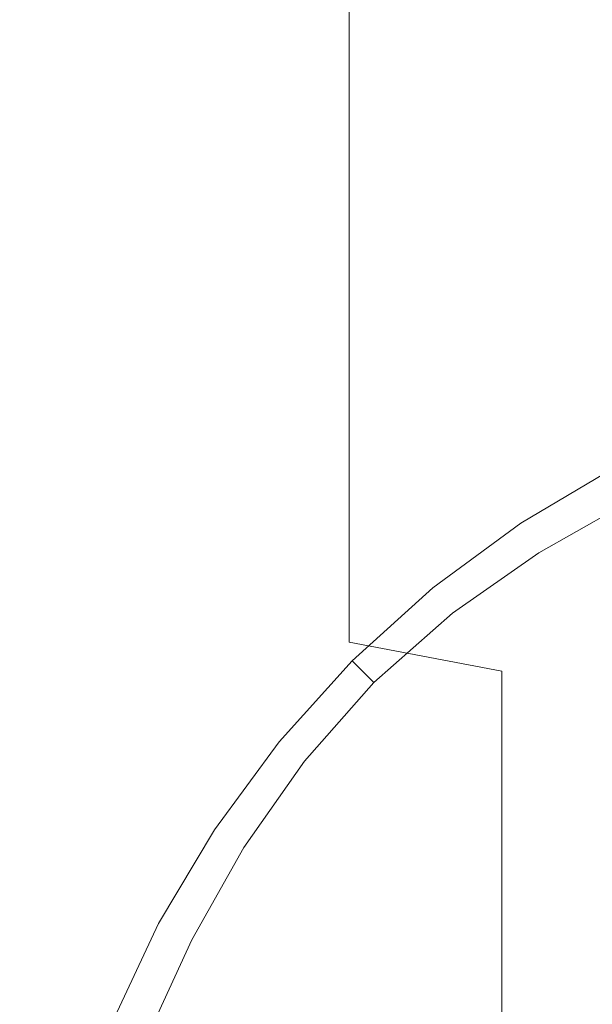
# Model space of a CAD drawing. Extents: x -24 to 82, y -191 to 24.
# Drawn here: x 52 to 54, y 2 to 6 of the extents above; entities that cross this region are included whole.
import ezdxf

# ---------------------------------------------------------------- set-up
doc = ezdxf.new("R2010")
doc.units = 0
doc.header["$LTSCALE"] = 500
doc.header["$MEASUREMENT"] = 0
doc.layers.add('FERRO_CHROM', color=7, linetype='Continuous')

msp = doc.modelspace()

# ---------------------------------------------------------------- linework, layer by layer
at = {"layer": 'FERRO_CHROM', "lineweight": 0}
for points, invisible_edges in [([(53.3996, 7.5061, 84.1825), (53.3994, 5.6911, 84.8348), (51.8994, 5.6911, 84.8348), (51.8997, 7.5061, 84.1825)], 15), ([(53.3996, 7.5061, 84.1825), (54.8995, 7.5061, 84.1825), (54.8994, 5.6911, 84.8348), (53.3994, 5.6911, 84.8348)], 15), ([(52.1225, 6.8508, 49.5219), (52.8238, 6.6655, 49.9693), (52.8238, 5.0538, 49.39), (52.1225, 5.1943, 48.9265)], 15), ([(52.1225, 6.8508, 82.6004), (52.1225, 5.1943, 83.1958), (52.8238, 5.0538, 82.7323), (52.8238, 6.6655, 82.153)], 15), ([(52.8238, 6.6655, 49.9693), (53.4929, 6.4565, 50.4738), (53.4929, 4.8953, 49.9126), (52.8238, 5.0538, 49.39)], 13), ([(52.8238, 6.6655, 82.153), (52.8238, 5.0538, 82.7323), (53.4929, 4.8953, 82.2097), (53.4929, 6.4565, 81.6485)], 11), ([(53.4929, 6.4565, 50.4738), (54.1153, 6.223, 51.0375), (54.1153, 4.7183, 50.4967), (53.4929, 4.8953, 49.9126)], 15), ([(53.4929, 6.4565, 81.6485), (53.4929, 4.8953, 82.2097), (54.1153, 4.7183, 81.6256), (54.1153, 6.223, 81.0847)], 15), ([(54.405, 6.3751, 87.0913), (52.0118, 6.3751, 87.0913), (52.0117, 4.2829, 87.6237), (54.4048, 4.2829, 87.6237)], 15), ([(56.7157, 6.3751, 87.0913), (54.405, 6.3751, 87.0913), (54.4048, 4.2829, 87.6237), (56.7156, 4.2829, 87.6237)], 15), ([(54.6764, 5.964, 51.6629), (54.6764, 4.5219, 51.1446), (54.1153, 4.7183, 50.4967), (54.1153, 6.223, 51.0375)], 15), ([(54.6764, 5.964, 80.4594), (54.1153, 6.223, 81.0847), (54.1153, 4.7183, 81.6256), (54.6764, 4.5219, 80.9777)], 15), ([(53.3994, 5.6911, 84.8348), (53.3993, 3.8234, 85.3102), (51.8993, 3.8234, 85.3102), (51.8994, 5.6911, 84.8348)], 15), ([(53.3994, 5.6911, 84.8348), (54.8994, 5.6911, 84.8348), (54.8993, 3.8234, 85.3102), (53.3993, 3.8234, 85.3102)], 15), ([(52.1225, 5.1943, 48.9265), (52.8238, 5.0538, 49.39), (52.8238, 3.3952, 48.9679), (52.1225, 3.4896, 48.4926)], 15), ([(52.1225, 5.1943, 83.1958), (52.1225, 3.4896, 83.6296), (52.8238, 3.3952, 83.1544), (52.8238, 5.0538, 82.7323)], 15), ([(52.8238, 5.0538, 49.39), (53.4929, 4.8953, 49.9126), (53.4929, 3.2888, 49.5037), (52.8238, 3.3952, 48.9679)], 13), ([(52.8238, 5.0538, 82.7323), (52.8238, 3.3952, 83.1544), (53.4929, 3.2888, 82.6185), (53.4929, 4.8953, 82.2097)], 11), ([(53.4929, 4.8953, 49.9126), (54.1153, 4.7183, 50.4967), (54.1153, 3.1698, 50.1026), (53.4929, 3.2888, 49.5037)], 11), ([(53.4929, 4.8953, 82.2097), (53.4929, 3.2888, 82.6185), (54.1153, 3.1698, 82.0197), (54.1153, 4.7183, 81.6256)], 13), ([(54.6764, 4.5219, 51.1446), (54.6764, 3.0379, 50.7669), (54.1153, 3.1698, 50.1026), (54.1153, 4.7183, 50.4967)], 15), ([(54.6764, 4.5219, 80.9777), (54.1153, 4.7183, 81.6256), (54.1153, 3.1698, 82.0197), (54.6764, 3.0379, 81.3554)], 15), ([(54.4048, 4.2829, 87.6237), (52.0117, 4.2829, 87.6237), (52.0116, 2.1513, 87.9497), (54.4048, 2.1513, 87.9497)], 15), ([(56.7156, 4.2829, 87.6237), (54.4048, 4.2829, 87.6237), (54.4048, 2.1513, 87.9497), (56.7156, 2.1513, 87.9497)], 15), ([(54.5836, 3.988, 87.8863), (54.5769, 4.0015, 87.6958), (54.1937, 3.7737, 87.6958), (54.2009, 3.7617, 87.886)], 15), ([(54.5769, 4.0015, 87.6958), (54.5769, 4.0015, 87.5014), (54.1937, 3.7737, 87.5014), (54.1937, 3.7737, 87.6958)], 13), ([(54.6037, 3.9475, 88.0689), (54.5836, 3.988, 87.8863), (54.2009, 3.7617, 87.886), (54.2228, 3.7256, 88.0677)], 15), ([(54.6438, 3.8666, 88.2397), (54.6037, 3.9475, 88.0689), (54.2228, 3.7256, 88.0677), (54.2664, 3.6534, 88.2368)], 7), ([(54.6438, 3.8666, 88.2397), (54.2664, 3.6534, 88.2368), (54.3391, 3.533, 88.389), (54.7107, 3.7317, 88.3949)], 15), ([(53.3993, 3.8234, 85.3102), (53.3993, 1.9205, 85.6012), (51.8993, 1.9205, 85.6012), (51.8993, 3.8234, 85.3102)], 15), ([(53.3993, 3.8234, 85.3102), (54.8993, 3.8234, 85.3102), (54.8993, 1.9205, 85.6012), (53.3993, 1.9205, 85.6012)], 15), ([(54.2009, 3.7617, 87.886), (54.1937, 3.7737, 87.6958), (53.8348, 3.5101, 87.6958), (53.8428, 3.4997, 87.8857)], 15), ([(54.1937, 3.7737, 87.6958), (54.1937, 3.7737, 87.5014), (53.8348, 3.5101, 87.5014), (53.8348, 3.5101, 87.6958)], 13), ([(54.2228, 3.7256, 88.0677), (54.2009, 3.7617, 87.886), (53.8428, 3.4997, 87.8857), (53.8665, 3.4686, 88.0665)], 15), ([(54.2664, 3.6534, 88.2368), (54.2228, 3.7256, 88.0677), (53.8665, 3.4686, 88.0665), (53.914, 3.4063, 88.2338)], 7), ([(54.7107, 3.7317, 88.3949), (54.3391, 3.533, 88.389), (54.4354, 3.3542, 88.5228), (54.8033, 3.5304, 88.5328)], 15), ([(54.2664, 3.6534, 88.2368), (53.914, 3.4063, 88.2338), (53.9932, 3.3026, 88.3831), (54.3391, 3.533, 88.389)], 15), ([(53.8428, 3.4997, 87.8857), (53.8348, 3.5101, 87.6958), (53.5045, 3.2122, 87.6958), (53.5134, 3.2034, 87.8855)], 11), ([(53.8348, 3.5101, 87.6958), (53.8348, 3.5101, 87.5014), (53.5045, 3.2122, 87.5014), (53.5045, 3.2122, 87.6958)], 9), ([(53.8665, 3.4686, 88.0665), (53.8428, 3.4997, 87.8857), (53.5134, 3.2034, 87.8855), (53.54, 3.1767, 88.0659)], 11), ([(54.3391, 3.533, 88.389), (53.9932, 3.3026, 88.3831), (54.0981, 3.1536, 88.5116), (54.4354, 3.3542, 88.5228)], 15), ([(54.8033, 3.5304, 88.5328), (54.4354, 3.3542, 88.5228), (54.5501, 3.1068, 88.6365), (54.9206, 3.2504, 88.6521)], 15), ([(52.1225, 3.4896, 48.4926), (52.8238, 3.3952, 48.9679), (52.8238, 1.7054, 48.7094), (52.1225, 1.7528, 48.227)], 15), ([(52.1225, 3.4896, 83.6296), (52.1225, 1.7528, 83.8953), (52.8238, 1.7054, 83.4128), (52.8238, 3.3952, 83.1544)], 15), ([(53.914, 3.4063, 88.2338), (53.8665, 3.4686, 88.0665), (53.54, 3.1767, 88.0659), (53.5932, 3.1235, 88.2324)], 3), ([(52.8238, 3.3952, 48.9679), (53.4929, 3.2888, 49.5037), (53.4929, 1.6519, 49.2534), (52.8238, 1.7054, 48.7094)], 15), ([(52.8238, 3.3952, 83.1544), (52.8238, 1.7054, 83.4128), (53.4929, 1.6519, 82.8689), (53.4929, 3.2888, 82.6185)], 15), ([(53.914, 3.4063, 88.2338), (53.5932, 3.1235, 88.2324), (53.682, 3.0347, 88.3801), (53.9932, 3.3026, 88.3831)], 15), ([(54.4354, 3.3542, 88.5228), (54.0981, 3.1536, 88.5116), (54.2226, 2.9555, 88.6166), (54.5501, 3.1068, 88.6365)], 15), ([(53.9932, 3.3026, 88.3831), (53.682, 3.0347, 88.3801), (53.8033, 2.9134, 88.5057), (54.0981, 3.1536, 88.5116)], 15), ([(53.4929, 3.2888, 49.5037), (54.1153, 3.1698, 50.1026), (54.1153, 1.5922, 49.8613), (53.4929, 1.6519, 49.2534)], 15), ([(53.4929, 3.2888, 82.6185), (53.4929, 1.6519, 82.8689), (54.1153, 1.5922, 82.2609), (54.1153, 3.1698, 82.0197)], 15), ([(53.217, 2.8739, 87.8857), (53.5134, 3.2034, 87.8855), (53.5045, 3.2122, 87.6958), (53.2066, 2.8819, 87.6958)], 15), ([(53.2066, 2.8819, 87.6958), (53.5045, 3.2122, 87.6958), (53.5045, 3.2122, 87.5014), (53.2066, 2.8819, 87.5014)], 11), ([(53.2481, 2.8502, 88.0665), (53.54, 3.1767, 88.0659), (53.5134, 3.2034, 87.8855), (53.217, 2.8739, 87.8857)], 15), ([(53.3104, 2.8027, 88.2338), (53.5932, 3.1235, 88.2324), (53.54, 3.1767, 88.0659), (53.2481, 2.8502, 88.0665)], 15), ([(54.0981, 3.1536, 88.5116), (53.8033, 2.9134, 88.5057), (53.9542, 2.7625, 88.6055), (54.2226, 2.9555, 88.6166)], 15), ([(54.6764, 3.0379, 50.7669), (54.6764, 1.5259, 50.5356), (54.1153, 1.5922, 49.8613), (54.1153, 3.1698, 50.1026)], 11), ([(54.6764, 3.0379, 81.3554), (54.1153, 3.1698, 82.0197), (54.1153, 1.5922, 82.2609), (54.6764, 1.5259, 81.5866)], 13), ([(53.3104, 2.8027, 88.2338), (53.4141, 2.7235, 88.3831), (53.682, 3.0347, 88.3801), (53.5932, 3.1235, 88.2324)], 7), ([(54.5501, 3.1068, 88.6365), (54.2226, 2.9555, 88.6166), (54.3271, 2.6914, 88.6989), (54.6694, 2.7772, 88.7296)], 15), ([(53.4141, 2.7235, 88.3831), (53.5631, 2.6186, 88.5116), (53.8033, 2.9134, 88.5057), (53.682, 3.0347, 88.3801)], 15), ([(54.2226, 2.9555, 88.6166), (53.9542, 2.7625, 88.6055), (54.0967, 2.62, 88.669), (54.3271, 2.6914, 88.6989)], 15), ([(53.5631, 2.6186, 88.5116), (53.7612, 2.4941, 88.6166), (53.9542, 2.7625, 88.6055), (53.8033, 2.9134, 88.5057)], 15), ([(52.955, 2.5158, 87.886), (53.217, 2.8739, 87.8857), (53.2066, 2.8819, 87.6958), (52.943, 2.523, 87.6958)], 15), ([(52.943, 2.523, 87.6958), (53.2066, 2.8819, 87.6958), (53.2066, 2.8819, 87.5014), (52.943, 2.523, 87.5014)], 11), ([(52.9911, 2.494, 88.0677), (53.2481, 2.8502, 88.0665), (53.217, 2.8739, 87.8857), (52.955, 2.5158, 87.886)], 15), ([(53.0634, 2.4503, 88.2368), (53.3104, 2.8027, 88.2338), (53.2481, 2.8502, 88.0665), (52.9911, 2.494, 88.0677)], 15), ([(53.0634, 2.4503, 88.2368), (53.1837, 2.3777, 88.389), (53.4141, 2.7235, 88.3831), (53.3104, 2.8027, 88.2338)], 7), ([(54.7795, 2.3519, 88.8013), (54.6694, 2.7772, 88.7296), (54.3271, 2.6914, 88.6989), (54.3721, 2.3446, 88.7593)], 15), ([(53.7612, 2.4941, 88.6166), (54.0253, 2.3896, 88.6989), (54.0967, 2.62, 88.669), (53.9542, 2.7625, 88.6055)], 15), ([(53.1837, 2.3777, 88.389), (53.3625, 2.2813, 88.5228), (53.5631, 2.6186, 88.5116), (53.4141, 2.7235, 88.3831)], 15), ([(54.3721, 2.3446, 88.7593), (54.3271, 2.6914, 88.6989), (54.0967, 2.62, 88.669), (54.0253, 2.3896, 88.6989)], 15), ([(53.3625, 2.2813, 88.5228), (53.6099, 2.1666, 88.6365), (53.7612, 2.4941, 88.6166), (53.5631, 2.6186, 88.5116)], 15), ([(52.7287, 2.1331, 87.8863), (52.955, 2.5158, 87.886), (52.943, 2.523, 87.6958), (52.7152, 2.1398, 87.6958)], 15), ([(52.7152, 2.1398, 87.6958), (52.943, 2.523, 87.6958), (52.943, 2.523, 87.5014), (52.7152, 2.1398, 87.5014)], 11), ([(52.7692, 2.113, 88.0689), (52.9911, 2.494, 88.0677), (52.955, 2.5158, 87.886), (52.7287, 2.1331, 87.8863)], 15), ([(52.8501, 2.0729, 88.2397), (53.0634, 2.4503, 88.2368), (52.9911, 2.494, 88.0677), (52.7692, 2.113, 88.0689)], 15), ([(53.6099, 2.1666, 88.6365), (53.9395, 2.0473, 88.7296), (54.0253, 2.3896, 88.6989), (53.7612, 2.4941, 88.6166)], 15), ([(52.8501, 2.0729, 88.2397), (52.985, 2.006, 88.3949), (53.1837, 2.3777, 88.389), (53.0634, 2.4503, 88.2368)], 7), ([(52.985, 2.006, 88.3949), (53.1863, 1.9134, 88.5328), (53.3625, 2.2813, 88.5228), (53.1837, 2.3777, 88.389)], 15), ([(54.3648, 1.9373, 88.8013), (54.3721, 2.3446, 88.7593), (54.0253, 2.3896, 88.6989), (53.9395, 2.0473, 88.7296)], 15), ([(54.8604, 1.8563, 88.8531), (54.7795, 2.3519, 88.8013), (54.3721, 2.3446, 88.7593), (54.3648, 1.9373, 88.8013)], 15), ([(53.1863, 1.9134, 88.5328), (53.4663, 1.7961, 88.6521), (53.6099, 2.1666, 88.6365), (53.3625, 2.2813, 88.5228)], 15), ([(54.4048, 2.1513, 87.9497), (52.0116, 2.1513, 87.9497), (52.0116, 0, 88.0611), (54.4048, 0, 88.0611)], 15), ([(52.5394, 1.7303, 87.8864), (52.7287, 2.1331, 87.8863), (52.7152, 2.1398, 87.6958), (52.5251, 1.7362, 87.6958)], 15), ([(52.5251, 1.7362, 87.6958), (52.7152, 2.1398, 87.6958), (52.7152, 2.1398, 87.5014), (52.5251, 1.7362, 87.5014)], 11), ([(52.5825, 1.7124, 88.0695), (52.7692, 2.113, 88.0689), (52.7287, 2.1331, 87.8863), (52.5394, 1.7303, 87.8864)], 15), ([(53.4663, 1.7961, 88.6521), (53.8375, 1.6552, 88.751), (53.9395, 2.0473, 88.7296), (53.6099, 2.1666, 88.6365)], 15), ([(56.7156, 2.1513, 87.9497), (54.4048, 2.1513, 87.9497), (54.4048, 0, 88.0611), (56.7156, 0, 88.0611)], 15), ([(52.6687, 1.6768, 88.2412), (52.8501, 2.0729, 88.2397), (52.7692, 2.113, 88.0689), (52.5825, 1.7124, 88.0695)], 15), ([(52.6687, 1.6768, 88.2412), (52.8123, 1.6173, 88.3978), (52.985, 2.006, 88.3949), (52.8501, 2.0729, 88.2397)], 7), ([(54.3123, 1.4917, 88.8282), (54.3648, 1.9373, 88.8013), (53.9395, 2.0473, 88.7296), (53.8375, 1.6552, 88.751)], 15), ([(52.8123, 1.6173, 88.3978), (53.0246, 1.5293, 88.5376), (53.1863, 1.9134, 88.5328), (52.985, 2.006, 88.3949)], 15), ([(54.8924, 1.3157, 88.8865), (54.8604, 1.8563, 88.8531), (54.3648, 1.9373, 88.8013), (54.3123, 1.4917, 88.8282)], 15), ([(53.3993, 1.9205, 85.6012), (53.3993, 0, 85.7006), (51.8993, 0, 85.7006), (51.8993, 1.9205, 85.6012)], 15), ([(53.0246, 1.5293, 88.5376), (53.317, 1.4082, 88.6587), (53.4663, 1.7961, 88.6521), (53.1863, 1.9134, 88.5328)], 15), ([(53.3993, 1.9205, 85.6012), (54.8993, 1.9205, 85.6012), (54.8993, 0, 85.7006), (53.3993, 0, 85.7006)], 15)]:
    msp.add_3dface(points, dxfattribs=dict(at, invisible_edges=invisible_edges))

doc.saveas('drawing.dxf')
